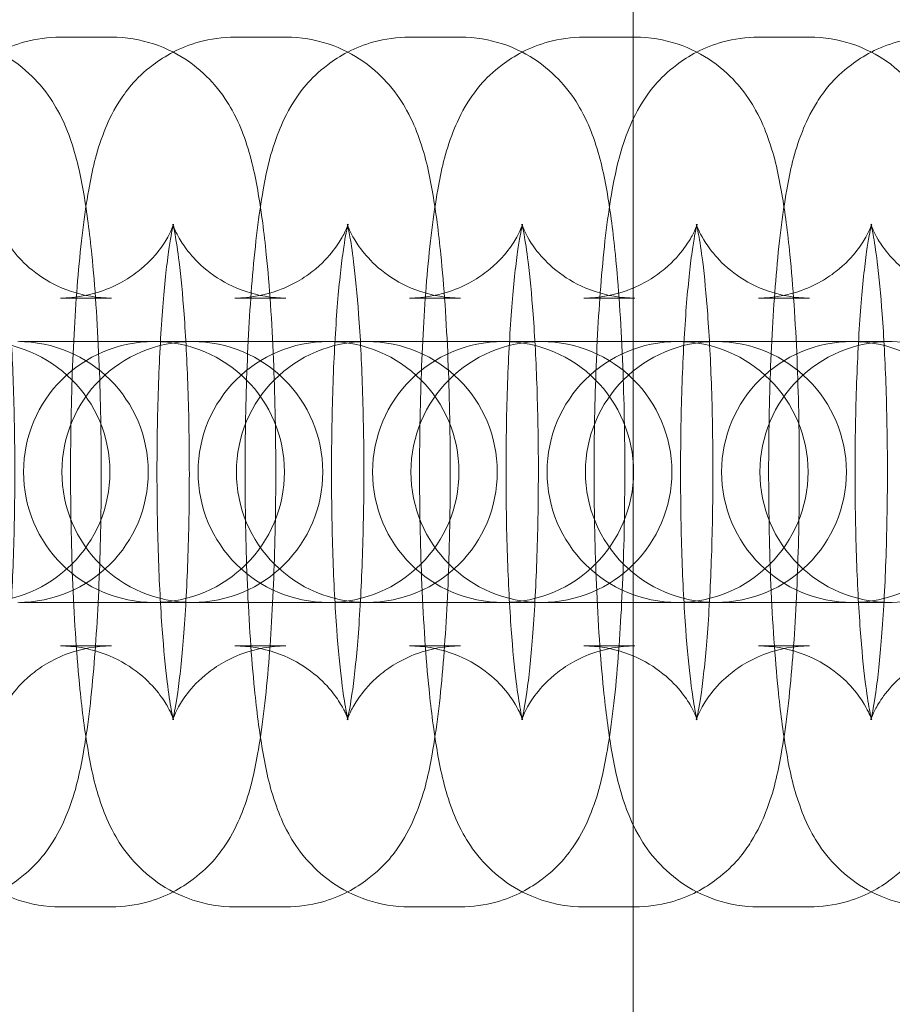
# Model space of a CAD drawing. Extents: x -630 to 2274, y -3856 to 3644.
# Drawn here: x 1023 to 1043, y -118 to -95 of the extents above; entities that cross this region are included whole.
import ezdxf

# ---------------------------------------------------------------- set-up
doc = ezdxf.new("R2010")
doc.units = 0
doc.header["$MEASUREMENT"] = 0
doc.layers.get('0').update_dxf_attribs({"linetype": 'CONTINUOUS'})

# ---------------------------------------------------------------- blocks, each defined once
blk = doc.blocks.new('A$C7D3B799A')
at = {"color": 0, "linetype": 'Continuous', "lineweight": 0}
for p, q in [((-284, 1028.091), (-284, 1116.991)), ((-297.166, 1082.541), (-295.996, 1082.541)), ((-293.153, 1082.541), (-291.983, 1082.541)), ((-289.141, 1082.541), (-287.97, 1082.541)), ((-285.128, 1082.541), (-283.957, 1082.541)), ((-281.115, 1082.541), (-279.944, 1082.541)), ((-297.166, 1076.541), (-295.996, 1076.541)), ((-293.153, 1076.541), (-291.983, 1076.541)), ((-289.141, 1076.541), (-287.97, 1076.541)), ((-285.128, 1076.541), (-283.957, 1076.541)), ((-281.115, 1076.541), (-279.944, 1076.541)), ((-296.933, 1075.541), (-298.103, 1075.541)), ((-294.134, 1075.541), (-296.933, 1075.541)), ((-294.09, 1075.541), (-294.134, 1075.541)), ((-292.92, 1075.541), (-294.09, 1075.541)), ((-290.121, 1075.541), (-292.92, 1075.541)), ((-290.078, 1075.541), (-290.121, 1075.541)), ((-288.907, 1075.541), (-290.078, 1075.541)), ((-286.108, 1075.541), (-288.907, 1075.541)), ((-286.065, 1075.541), (-286.108, 1075.541)), ((-284.894, 1075.541), (-286.065, 1075.541)), ((-282.095, 1075.541), (-284.894, 1075.541)), ((-282.052, 1075.541), (-282.095, 1075.541)), ((-280.881, 1075.541), (-282.052, 1075.541)), ((-278.083, 1075.541), (-280.881, 1075.541)), ((-278.039, 1075.541), (-278.083, 1075.541)), ((-296.933, 1069.541), (-298.103, 1069.541)), ((-296.933, 1069.541), (-294.134, 1069.541)), ((-294.134, 1069.541), (-294.09, 1069.541)), ((-292.92, 1069.541), (-294.09, 1069.541)), ((-292.92, 1069.541), (-290.121, 1069.541)), ((-290.121, 1069.541), (-290.078, 1069.541)), ((-288.907, 1069.541), (-290.078, 1069.541)), ((-288.907, 1069.541), (-286.108, 1069.541)), ((-286.108, 1069.541), (-286.065, 1069.541)), ((-284.894, 1069.541), (-286.065, 1069.541)), ((-284.894, 1069.541), (-282.095, 1069.541)), ((-282.095, 1069.541), (-282.052, 1069.541)), ((-280.881, 1069.541), (-282.052, 1069.541)), ((-280.881, 1069.541), (-278.083, 1069.541)), ((-278.083, 1069.541), (-278.039, 1069.541)), ((-295.996, 1068.541), (-297.166, 1068.541)), ((-291.983, 1068.541), (-293.153, 1068.541)), ((-287.97, 1068.541), (-289.141, 1068.541)), ((-283.957, 1068.541), (-285.128, 1068.541)), ((-279.944, 1068.541), (-281.115, 1068.541)), ((-295.996, 1062.541), (-297.166, 1062.541)), ((-291.983, 1062.541), (-293.153, 1062.541)), ((-287.97, 1062.541), (-289.141, 1062.541)), ((-283.957, 1062.541), (-285.128, 1062.541)), ((-279.944, 1062.541), (-281.115, 1062.541))]:
    blk.add_line(p, q, dxfattribs=at)
for centre, start, end in [((-299.028, 1072.541), 270, 90), ((-298.147, 1072.541), 270, 90), ((-295.015, 1072.541), 90, 270), ((-294.134, 1072.541), 90, 270), ((-295.015, 1072.541), 270, 90), ((-294.134, 1072.541), 270, 90), ((-291.002, 1072.541), 90, 270), ((-290.121, 1072.541), 90, 270), ((-291.002, 1072.541), 270, 90), ((-290.121, 1072.541), 270, 90), ((-286.989, 1072.541), 90, 270), ((-286.108, 1072.541), 90, 270), ((-286.989, 1072.541), 270, 90), ((-286.108, 1072.541), 270, 90), ((-282.977, 1072.541), 90, 270), ((-282.095, 1072.541), 90, 270), ((-282.977, 1072.541), 270, 90), ((-282.095, 1072.541), 270, 90), ((-278.964, 1072.541), 90, 270), ((-278.083, 1072.541), 90, 270), ((-278.964, 1072.541), 270, 90), ((-278.083, 1072.541), 270, 90)]:
    blk.add_arc(centre, 3, start, end, dxfattribs=at)
for points, knots in [([(-297.166, 1062.541), (-297.506, 1062.541), (-297.843, 1062.6), (-298.457, 1062.803), (-298.724, 1062.95), (-299.208, 1063.285), (-299.395, 1063.474), (-299.733, 1063.865), (-299.85, 1064.055), (-300.081, 1064.471), (-300.16, 1064.67), (-300.392, 1065.322), (-300.469, 1065.708), (-300.619, 1066.574), (-300.679, 1067.037), (-300.803, 1068.269), (-300.858, 1069.083), (-300.927, 1070.739), (-300.945, 1071.569), (-300.948, 1073.221), (-300.935, 1074.042), (-300.877, 1075.62), (-300.833, 1076.376), (-300.711, 1077.797), (-300.634, 1078.447), (-300.448, 1079.476), (-300.372, 1079.862), (-300.097, 1080.561), (-300.007, 1080.771), (-299.684, 1081.279), (-299.478, 1081.578), (-298.786, 1082.103), (-298.431, 1082.308), (-297.73, 1082.5), (-297.448, 1082.541), (-297.166, 1082.541)], [3.141593, 3.141593, 3.141593, 3.141593, 3.178371, 3.178371, 3.218819, 3.218819, 3.270245, 3.270245, 3.339599, 3.339599, 3.444696, 3.444696, 3.714253, 3.714253, 3.976969, 3.976969, 4.35269, 4.35269, 4.693369, 4.693369, 5.028466, 5.028466, 5.367727, 5.367727, 5.730099, 5.730099, 6.006642, 6.006642, 6.109279, 6.109279, 6.19882, 6.19882, 6.252614, 6.252614, 6.283185, 6.283185, 6.283185, 6.283185]), ([(-300.009, 1082.541), (-299.669, 1082.541), (-299.332, 1082.482), (-298.718, 1082.279), (-298.451, 1082.132), (-297.967, 1081.797), (-297.78, 1081.608), (-297.442, 1081.216), (-297.325, 1081.026), (-297.094, 1080.611), (-297.015, 1080.412), (-296.783, 1079.759), (-296.706, 1079.374), (-296.556, 1078.508), (-296.496, 1078.045), (-296.372, 1076.813), (-296.317, 1075.999), (-296.248, 1074.343), (-296.23, 1073.513), (-296.227, 1071.861), (-296.241, 1071.04), (-296.298, 1069.462), (-296.342, 1068.706), (-296.464, 1067.285), (-296.541, 1066.635), (-296.727, 1065.606), (-296.803, 1065.22), (-297.078, 1064.521), (-297.168, 1064.311), (-297.491, 1063.802), (-297.697, 1063.504), (-298.389, 1062.979), (-298.744, 1062.774), (-299.445, 1062.581), (-299.727, 1062.541), (-300.009, 1062.541)], [0, 0, 0, 0, 0.036778, 0.036778, 0.077226, 0.077226, 0.128653, 0.128653, 0.198006, 0.198006, 0.303103, 0.303103, 0.572661, 0.572661, 0.835376, 0.835376, 1.211098, 1.211098, 1.551776, 1.551776, 1.886873, 1.886873, 2.226135, 2.226135, 2.588507, 2.588507, 2.86505, 2.86505, 2.967686, 2.967686, 3.057228, 3.057228, 3.111022, 3.111022, 3.141593, 3.141593, 3.141593, 3.141593]), ([(-293.153, 1062.541), (-293.493, 1062.541), (-293.83, 1062.6), (-294.444, 1062.803), (-294.712, 1062.95), (-295.195, 1063.285), (-295.382, 1063.474), (-295.72, 1063.865), (-295.838, 1064.055), (-296.068, 1064.471), (-296.147, 1064.67), (-296.38, 1065.322), (-296.456, 1065.708), (-296.606, 1066.574), (-296.666, 1067.037), (-296.79, 1068.269), (-296.845, 1069.083), (-296.914, 1070.739), (-296.932, 1071.569), (-296.935, 1073.221), (-296.922, 1074.042), (-296.864, 1075.62), (-296.82, 1076.376), (-296.698, 1077.797), (-296.621, 1078.447), (-296.435, 1079.476), (-296.359, 1079.862), (-296.085, 1080.561), (-295.994, 1080.771), (-295.671, 1081.279), (-295.465, 1081.578), (-294.773, 1082.103), (-294.418, 1082.308), (-293.717, 1082.5), (-293.436, 1082.541), (-293.153, 1082.541)], [3.141593, 3.141593, 3.141593, 3.141593, 3.178371, 3.178371, 3.218819, 3.218819, 3.270245, 3.270245, 3.339599, 3.339599, 3.444696, 3.444696, 3.714253, 3.714253, 3.976969, 3.976969, 4.35269, 4.35269, 4.693369, 4.693369, 5.028466, 5.028466, 5.367727, 5.367727, 5.730099, 5.730099, 6.006642, 6.006642, 6.109279, 6.109279, 6.19882, 6.19882, 6.252614, 6.252614, 6.283185, 6.283185, 6.283185, 6.283185]), ([(-295.996, 1082.541), (-295.656, 1082.541), (-295.319, 1082.482), (-294.705, 1082.279), (-294.438, 1082.132), (-293.954, 1081.797), (-293.767, 1081.608), (-293.429, 1081.216), (-293.312, 1081.026), (-293.081, 1080.611), (-293.002, 1080.412), (-292.77, 1079.759), (-292.693, 1079.374), (-292.543, 1078.508), (-292.484, 1078.045), (-292.359, 1076.813), (-292.305, 1075.999), (-292.235, 1074.343), (-292.217, 1073.513), (-292.214, 1071.861), (-292.228, 1071.04), (-292.285, 1069.462), (-292.329, 1068.706), (-292.451, 1067.285), (-292.528, 1066.635), (-292.714, 1065.606), (-292.79, 1065.22), (-293.065, 1064.521), (-293.155, 1064.311), (-293.478, 1063.802), (-293.685, 1063.504), (-294.377, 1062.979), (-294.731, 1062.774), (-295.432, 1062.581), (-295.714, 1062.541), (-295.996, 1062.541)], [0, 0, 0, 0, 0.036778, 0.036778, 0.077226, 0.077226, 0.128653, 0.128653, 0.198006, 0.198006, 0.303103, 0.303103, 0.572661, 0.572661, 0.835376, 0.835376, 1.211098, 1.211098, 1.551776, 1.551776, 1.886873, 1.886873, 2.226135, 2.226135, 2.588507, 2.588507, 2.86505, 2.86505, 2.967686, 2.967686, 3.057228, 3.057228, 3.111022, 3.111022, 3.141593, 3.141593, 3.141593, 3.141593]), ([(-289.141, 1062.541), (-289.48, 1062.541), (-289.817, 1062.6), (-290.431, 1062.803), (-290.699, 1062.95), (-291.182, 1063.285), (-291.37, 1063.474), (-291.707, 1063.865), (-291.825, 1064.055), (-292.056, 1064.471), (-292.134, 1064.67), (-292.367, 1065.322), (-292.444, 1065.708), (-292.593, 1066.574), (-292.653, 1067.037), (-292.777, 1068.269), (-292.832, 1069.083), (-292.901, 1070.739), (-292.919, 1071.569), (-292.922, 1073.221), (-292.909, 1074.042), (-292.851, 1075.62), (-292.807, 1076.376), (-292.685, 1077.797), (-292.608, 1078.447), (-292.422, 1079.476), (-292.346, 1079.862), (-292.072, 1080.561), (-291.981, 1080.771), (-291.658, 1081.279), (-291.452, 1081.578), (-290.76, 1082.103), (-290.405, 1082.308), (-289.704, 1082.5), (-289.423, 1082.541), (-289.141, 1082.541)], [3.141593, 3.141593, 3.141593, 3.141593, 3.178371, 3.178371, 3.218819, 3.218819, 3.270245, 3.270245, 3.339599, 3.339599, 3.444696, 3.444696, 3.714253, 3.714253, 3.976969, 3.976969, 4.35269, 4.35269, 4.693369, 4.693369, 5.028466, 5.028466, 5.367727, 5.367727, 5.730099, 5.730099, 6.006642, 6.006642, 6.109279, 6.109279, 6.19882, 6.19882, 6.252614, 6.252614, 6.283185, 6.283185, 6.283185, 6.283185]), ([(-291.983, 1082.541), (-291.643, 1082.541), (-291.306, 1082.482), (-290.692, 1082.279), (-290.425, 1082.132), (-289.941, 1081.797), (-289.754, 1081.608), (-289.416, 1081.216), (-289.299, 1081.026), (-289.068, 1080.611), (-288.989, 1080.412), (-288.757, 1079.759), (-288.68, 1079.374), (-288.53, 1078.508), (-288.471, 1078.045), (-288.346, 1076.813), (-288.292, 1075.999), (-288.222, 1074.343), (-288.205, 1073.513), (-288.201, 1071.861), (-288.215, 1071.04), (-288.272, 1069.462), (-288.316, 1068.706), (-288.438, 1067.285), (-288.515, 1066.635), (-288.701, 1065.606), (-288.777, 1065.22), (-289.052, 1064.521), (-289.143, 1064.311), (-289.465, 1063.802), (-289.672, 1063.504), (-290.364, 1062.979), (-290.718, 1062.774), (-291.42, 1062.581), (-291.701, 1062.541), (-291.983, 1062.541)], [0, 0, 0, 0, 0.036778, 0.036778, 0.077226, 0.077226, 0.128653, 0.128653, 0.198006, 0.198006, 0.303103, 0.303103, 0.572661, 0.572661, 0.835376, 0.835376, 1.211098, 1.211098, 1.551776, 1.551776, 1.886873, 1.886873, 2.226135, 2.226135, 2.588507, 2.588507, 2.86505, 2.86505, 2.967686, 2.967686, 3.057228, 3.057228, 3.111022, 3.111022, 3.141593, 3.141593, 3.141593, 3.141593]), ([(-285.128, 1062.541), (-285.467, 1062.541), (-285.804, 1062.6), (-286.418, 1062.803), (-286.686, 1062.95), (-287.169, 1063.285), (-287.357, 1063.474), (-287.694, 1063.865), (-287.812, 1064.055), (-288.043, 1064.471), (-288.121, 1064.67), (-288.354, 1065.322), (-288.431, 1065.708), (-288.581, 1066.574), (-288.64, 1067.037), (-288.764, 1068.269), (-288.819, 1069.083), (-288.888, 1070.739), (-288.906, 1071.569), (-288.91, 1073.221), (-288.896, 1074.042), (-288.838, 1075.62), (-288.794, 1076.376), (-288.672, 1077.797), (-288.595, 1078.447), (-288.409, 1079.476), (-288.333, 1079.862), (-288.059, 1080.561), (-287.968, 1080.771), (-287.645, 1081.279), (-287.439, 1081.578), (-286.747, 1082.103), (-286.392, 1082.308), (-285.691, 1082.5), (-285.41, 1082.541), (-285.128, 1082.541)], [3.141593, 3.141593, 3.141593, 3.141593, 3.178371, 3.178371, 3.218819, 3.218819, 3.270245, 3.270245, 3.339599, 3.339599, 3.444696, 3.444696, 3.714253, 3.714253, 3.976969, 3.976969, 4.35269, 4.35269, 4.693369, 4.693369, 5.028466, 5.028466, 5.367727, 5.367727, 5.730099, 5.730099, 6.006642, 6.006642, 6.109279, 6.109279, 6.19882, 6.19882, 6.252614, 6.252614, 6.283185, 6.283185, 6.283185, 6.283185]), ([(-287.97, 1082.541), (-287.631, 1082.541), (-287.294, 1082.482), (-286.679, 1082.279), (-286.412, 1082.132), (-285.929, 1081.797), (-285.741, 1081.608), (-285.403, 1081.216), (-285.286, 1081.026), (-285.055, 1080.611), (-284.977, 1080.412), (-284.744, 1079.759), (-284.667, 1079.374), (-284.517, 1078.508), (-284.458, 1078.045), (-284.333, 1076.813), (-284.279, 1075.999), (-284.209, 1074.343), (-284.192, 1073.513), (-284.188, 1071.861), (-284.202, 1071.04), (-284.259, 1069.462), (-284.304, 1068.706), (-284.425, 1067.285), (-284.503, 1066.635), (-284.688, 1065.606), (-284.765, 1065.22), (-285.039, 1064.521), (-285.13, 1064.311), (-285.452, 1063.802), (-285.659, 1063.504), (-286.351, 1062.979), (-286.705, 1062.774), (-287.407, 1062.581), (-287.688, 1062.541), (-287.97, 1062.541)], [0, 0, 0, 0, 0.036778, 0.036778, 0.077226, 0.077226, 0.128653, 0.128653, 0.198006, 0.198006, 0.303103, 0.303103, 0.572661, 0.572661, 0.835376, 0.835376, 1.211098, 1.211098, 1.551776, 1.551776, 1.886873, 1.886873, 2.226135, 2.226135, 2.588507, 2.588507, 2.86505, 2.86505, 2.967686, 2.967686, 3.057228, 3.057228, 3.111022, 3.111022, 3.141593, 3.141593, 3.141593, 3.141593]), ([(-281.115, 1062.541), (-281.454, 1062.541), (-281.791, 1062.6), (-282.405, 1062.803), (-282.673, 1062.95), (-283.156, 1063.285), (-283.344, 1063.474), (-283.681, 1063.865), (-283.799, 1064.055), (-284.03, 1064.471), (-284.108, 1064.67), (-284.341, 1065.322), (-284.418, 1065.708), (-284.568, 1066.574), (-284.627, 1067.037), (-284.751, 1068.269), (-284.806, 1069.083), (-284.875, 1070.739), (-284.893, 1071.569), (-284.897, 1073.221), (-284.883, 1074.042), (-284.825, 1075.62), (-284.781, 1076.376), (-284.66, 1077.797), (-284.582, 1078.447), (-284.396, 1079.476), (-284.32, 1079.862), (-284.046, 1080.561), (-283.955, 1080.771), (-283.633, 1081.279), (-283.426, 1081.578), (-282.734, 1082.103), (-282.38, 1082.308), (-281.678, 1082.5), (-281.397, 1082.541), (-281.115, 1082.541)], [3.141593, 3.141593, 3.141593, 3.141593, 3.178371, 3.178371, 3.218819, 3.218819, 3.270245, 3.270245, 3.339599, 3.339599, 3.444696, 3.444696, 3.714253, 3.714253, 3.976969, 3.976969, 4.35269, 4.35269, 4.693369, 4.693369, 5.028466, 5.028466, 5.367727, 5.367727, 5.730099, 5.730099, 6.006642, 6.006642, 6.109279, 6.109279, 6.19882, 6.19882, 6.252614, 6.252614, 6.283185, 6.283185, 6.283185, 6.283185]), ([(-283.957, 1082.541), (-283.618, 1082.541), (-283.281, 1082.482), (-282.667, 1082.279), (-282.399, 1082.132), (-281.916, 1081.797), (-281.728, 1081.608), (-281.391, 1081.216), (-281.273, 1081.026), (-281.042, 1080.611), (-280.964, 1080.412), (-280.731, 1079.759), (-280.654, 1079.374), (-280.504, 1078.508), (-280.445, 1078.045), (-280.321, 1076.813), (-280.266, 1075.999), (-280.196, 1074.343), (-280.179, 1073.513), (-280.175, 1071.861), (-280.189, 1071.04), (-280.247, 1069.462), (-280.291, 1068.706), (-280.412, 1067.285), (-280.49, 1066.635), (-280.675, 1065.606), (-280.752, 1065.22), (-281.026, 1064.521), (-281.117, 1064.311), (-281.439, 1063.802), (-281.646, 1063.504), (-282.338, 1062.979), (-282.692, 1062.774), (-283.394, 1062.581), (-283.675, 1062.541), (-283.957, 1062.541)], [0, 0, 0, 0, 0.036778, 0.036778, 0.077226, 0.077226, 0.128653, 0.128653, 0.198006, 0.198006, 0.303103, 0.303103, 0.572661, 0.572661, 0.835376, 0.835376, 1.211098, 1.211098, 1.551776, 1.551776, 1.886873, 1.886873, 2.226135, 2.226135, 2.588507, 2.588507, 2.86505, 2.86505, 2.967686, 2.967686, 3.057228, 3.057228, 3.111022, 3.111022, 3.141593, 3.141593, 3.141593, 3.141593]), ([(-277.102, 1062.541), (-277.441, 1062.541), (-277.778, 1062.6), (-278.393, 1062.803), (-278.66, 1062.95), (-279.143, 1063.285), (-279.331, 1063.474), (-279.669, 1063.865), (-279.786, 1064.055), (-280.017, 1064.471), (-280.095, 1064.67), (-280.328, 1065.322), (-280.405, 1065.708), (-280.555, 1066.574), (-280.614, 1067.037), (-280.738, 1068.269), (-280.793, 1069.083), (-280.863, 1070.739), (-280.88, 1071.569), (-280.884, 1073.221), (-280.87, 1074.042), (-280.813, 1075.62), (-280.768, 1076.376), (-280.647, 1077.797), (-280.569, 1078.447), (-280.384, 1079.476), (-280.307, 1079.862), (-280.033, 1080.561), (-279.942, 1080.771), (-279.62, 1081.279), (-279.413, 1081.578), (-278.721, 1082.103), (-278.367, 1082.308), (-277.665, 1082.5), (-277.384, 1082.541), (-277.102, 1082.541)], [3.141593, 3.141593, 3.141593, 3.141593, 3.178371, 3.178371, 3.218819, 3.218819, 3.270245, 3.270245, 3.339599, 3.339599, 3.444696, 3.444696, 3.714253, 3.714253, 3.976969, 3.976969, 4.35269, 4.35269, 4.693369, 4.693369, 5.028466, 5.028466, 5.367727, 5.367727, 5.730099, 5.730099, 6.006642, 6.006642, 6.109279, 6.109279, 6.19882, 6.19882, 6.252614, 6.252614, 6.283185, 6.283185, 6.283185, 6.283185]), ([(-279.944, 1082.541), (-279.605, 1082.541), (-279.268, 1082.482), (-278.654, 1082.279), (-278.386, 1082.132), (-277.903, 1081.797), (-277.715, 1081.608), (-277.378, 1081.216), (-277.26, 1081.026), (-277.029, 1080.611), (-276.951, 1080.412), (-276.718, 1079.759), (-276.641, 1079.374), (-276.491, 1078.508), (-276.432, 1078.045), (-276.308, 1076.813), (-276.253, 1075.999), (-276.184, 1074.343), (-276.166, 1073.513), (-276.162, 1071.861), (-276.176, 1071.04), (-276.234, 1069.462), (-276.278, 1068.706), (-276.4, 1067.285), (-276.477, 1066.635), (-276.663, 1065.606), (-276.739, 1065.22), (-277.013, 1064.521), (-277.104, 1064.311), (-277.426, 1063.802), (-277.633, 1063.504), (-278.325, 1062.979), (-278.68, 1062.774), (-279.381, 1062.581), (-279.662, 1062.541), (-279.944, 1062.541)], [0, 0, 0, 0, 0.036778, 0.036778, 0.077226, 0.077226, 0.128653, 0.128653, 0.198006, 0.198006, 0.303103, 0.303103, 0.572661, 0.572661, 0.835376, 0.835376, 1.211098, 1.211098, 1.551776, 1.551776, 1.886873, 1.886873, 2.226135, 2.226135, 2.588507, 2.588507, 2.86505, 2.86505, 2.967686, 2.967686, 3.057228, 3.057228, 3.111022, 3.111022, 3.141593, 3.141593, 3.141593, 3.141593]), ([(-295.996, 1076.541), (-296.317, 1076.541), (-296.636, 1076.598), (-297.211, 1076.788), (-297.457, 1076.924), (-297.884, 1077.221), (-298.042, 1077.38), (-298.289, 1077.664), (-298.368, 1077.784), (-298.484, 1077.977), (-298.519, 1078.049), (-298.571, 1078.164), (-298.584, 1078.201), (-298.601, 1078.249), (-298.599, 1078.245), (-298.583, 1078.188), (-298.565, 1078.11), (-298.516, 1077.848), (-298.483, 1077.63), (-298.409, 1077.033), (-298.369, 1076.623), (-298.298, 1075.65), (-298.268, 1075.073), (-298.226, 1073.827), (-298.215, 1073.157), (-298.216, 1071.809), (-298.228, 1071.133), (-298.274, 1069.862), (-298.308, 1069.267), (-298.388, 1068.246), (-298.434, 1067.811), (-298.521, 1067.195), (-298.563, 1066.981), (-298.593, 1066.859), (-298.597, 1066.842), (-298.598, 1066.841), (-298.595, 1066.85), (-298.576, 1066.904), (-298.553, 1066.966), (-298.455, 1067.155), (-298.397, 1067.259), (-298.201, 1067.526), (-298.069, 1067.687), (-297.651, 1068.038), (-297.368, 1068.229), (-296.695, 1068.473), (-296.347, 1068.541), (-295.996, 1068.541)], [0, 0, 0, 0, 0.036912, 0.036912, 0.077387, 0.077387, 0.127155, 0.127155, 0.183539, 0.183539, 0.241902, 0.241902, 0.310133, 0.310133, 0.401971, 0.401971, 0.537143, 0.537143, 0.734294, 0.734294, 0.989342, 0.989342, 1.277415, 1.277415, 1.578932, 1.578932, 1.883819, 1.883819, 2.184827, 2.184827, 2.470236, 2.470236, 2.710936, 2.710936, 2.785597, 2.785597, 2.84191, 2.84191, 2.929453, 2.929453, 2.991346, 2.991346, 3.04824, 3.04824, 3.101276, 3.101276, 3.141593, 3.141593, 3.141593, 3.141593]), ([(-297.166, 1068.541), (-296.845, 1068.541), (-296.526, 1068.484), (-295.951, 1068.294), (-295.705, 1068.158), (-295.278, 1067.861), (-295.12, 1067.702), (-294.873, 1067.418), (-294.794, 1067.298), (-294.678, 1067.105), (-294.643, 1067.033), (-294.591, 1066.918), (-294.578, 1066.881), (-294.561, 1066.833), (-294.564, 1066.836), (-294.579, 1066.894), (-294.597, 1066.972), (-294.646, 1067.234), (-294.68, 1067.452), (-294.753, 1068.049), (-294.793, 1068.459), (-294.864, 1069.432), (-294.894, 1070.009), (-294.936, 1071.254), (-294.947, 1071.925), (-294.946, 1073.273), (-294.934, 1073.949), (-294.888, 1075.22), (-294.854, 1075.815), (-294.774, 1076.836), (-294.728, 1077.271), (-294.641, 1077.887), (-294.599, 1078.101), (-294.57, 1078.223), (-294.565, 1078.24), (-294.564, 1078.241), (-294.567, 1078.232), (-294.587, 1078.178), (-294.609, 1078.116), (-294.707, 1077.926), (-294.765, 1077.822), (-294.961, 1077.555), (-295.093, 1077.395), (-295.511, 1077.044), (-295.794, 1076.853), (-296.468, 1076.609), (-296.815, 1076.541), (-297.166, 1076.541)], [3.141593, 3.141593, 3.141593, 3.141593, 3.178505, 3.178505, 3.218979, 3.218979, 3.268747, 3.268747, 3.325132, 3.325132, 3.383494, 3.383494, 3.451725, 3.451725, 3.543564, 3.543564, 3.678735, 3.678735, 3.875887, 3.875887, 4.130935, 4.130935, 4.419008, 4.419008, 4.720525, 4.720525, 5.025412, 5.025412, 5.32642, 5.32642, 5.611829, 5.611829, 5.852529, 5.852529, 5.92719, 5.92719, 5.983503, 5.983503, 6.071046, 6.071046, 6.132939, 6.132939, 6.189833, 6.189833, 6.242869, 6.242869, 6.283185, 6.283185, 6.283185, 6.283185]), ([(-291.983, 1076.541), (-292.305, 1076.541), (-292.624, 1076.598), (-293.198, 1076.788), (-293.444, 1076.924), (-293.871, 1077.221), (-294.029, 1077.38), (-294.277, 1077.664), (-294.356, 1077.784), (-294.471, 1077.977), (-294.506, 1078.049), (-294.558, 1078.164), (-294.571, 1078.201), (-294.588, 1078.249), (-294.586, 1078.245), (-294.571, 1078.188), (-294.552, 1078.11), (-294.503, 1077.848), (-294.47, 1077.63), (-294.396, 1077.033), (-294.356, 1076.623), (-294.285, 1075.65), (-294.255, 1075.073), (-294.213, 1073.827), (-294.202, 1073.157), (-294.203, 1071.809), (-294.216, 1071.133), (-294.261, 1069.862), (-294.295, 1069.267), (-294.375, 1068.246), (-294.422, 1067.811), (-294.508, 1067.195), (-294.55, 1066.981), (-294.58, 1066.859), (-294.585, 1066.842), (-294.585, 1066.841), (-294.582, 1066.85), (-294.563, 1066.904), (-294.541, 1066.966), (-294.442, 1067.155), (-294.384, 1067.259), (-294.188, 1067.526), (-294.056, 1067.687), (-293.638, 1068.038), (-293.355, 1068.229), (-292.682, 1068.473), (-292.334, 1068.541), (-291.983, 1068.541)], [0, 0, 0, 0, 0.036912, 0.036912, 0.077387, 0.077387, 0.127155, 0.127155, 0.183539, 0.183539, 0.241902, 0.241902, 0.310133, 0.310133, 0.401971, 0.401971, 0.537143, 0.537143, 0.734294, 0.734294, 0.989342, 0.989342, 1.277415, 1.277415, 1.578932, 1.578932, 1.883819, 1.883819, 2.184827, 2.184827, 2.470236, 2.470236, 2.710936, 2.710936, 2.785597, 2.785597, 2.84191, 2.84191, 2.929453, 2.929453, 2.991346, 2.991346, 3.04824, 3.04824, 3.101276, 3.101276, 3.141593, 3.141593, 3.141593, 3.141593]), ([(-293.153, 1068.541), (-292.832, 1068.541), (-292.513, 1068.484), (-291.938, 1068.294), (-291.692, 1068.158), (-291.265, 1067.861), (-291.107, 1067.702), (-290.86, 1067.418), (-290.781, 1067.298), (-290.665, 1067.105), (-290.63, 1067.033), (-290.578, 1066.918), (-290.565, 1066.881), (-290.549, 1066.833), (-290.551, 1066.836), (-290.566, 1066.894), (-290.584, 1066.972), (-290.633, 1067.234), (-290.667, 1067.452), (-290.74, 1068.049), (-290.78, 1068.459), (-290.851, 1069.432), (-290.882, 1070.009), (-290.923, 1071.254), (-290.934, 1071.925), (-290.933, 1073.273), (-290.921, 1073.949), (-290.875, 1075.22), (-290.842, 1075.815), (-290.761, 1076.836), (-290.715, 1077.271), (-290.628, 1077.887), (-290.586, 1078.101), (-290.557, 1078.223), (-290.552, 1078.24), (-290.552, 1078.241), (-290.554, 1078.232), (-290.574, 1078.178), (-290.596, 1078.116), (-290.694, 1077.926), (-290.752, 1077.822), (-290.949, 1077.555), (-291.08, 1077.395), (-291.498, 1077.044), (-291.782, 1076.853), (-292.455, 1076.609), (-292.802, 1076.541), (-293.153, 1076.541)], [3.141593, 3.141593, 3.141593, 3.141593, 3.178505, 3.178505, 3.218979, 3.218979, 3.268747, 3.268747, 3.325132, 3.325132, 3.383494, 3.383494, 3.451725, 3.451725, 3.543564, 3.543564, 3.678735, 3.678735, 3.875887, 3.875887, 4.130935, 4.130935, 4.419008, 4.419008, 4.720525, 4.720525, 5.025412, 5.025412, 5.32642, 5.32642, 5.611829, 5.611829, 5.852529, 5.852529, 5.92719, 5.92719, 5.983503, 5.983503, 6.071046, 6.071046, 6.132939, 6.132939, 6.189833, 6.189833, 6.242869, 6.242869, 6.283185, 6.283185, 6.283185, 6.283185]), ([(-287.97, 1076.541), (-288.292, 1076.541), (-288.611, 1076.598), (-289.185, 1076.788), (-289.431, 1076.924), (-289.859, 1077.221), (-290.016, 1077.38), (-290.264, 1077.664), (-290.343, 1077.784), (-290.459, 1077.977), (-290.493, 1078.049), (-290.545, 1078.164), (-290.558, 1078.201), (-290.575, 1078.249), (-290.573, 1078.245), (-290.558, 1078.188), (-290.54, 1078.11), (-290.49, 1077.848), (-290.457, 1077.63), (-290.383, 1077.033), (-290.343, 1076.623), (-290.272, 1075.65), (-290.242, 1075.073), (-290.2, 1073.827), (-290.189, 1073.157), (-290.19, 1071.809), (-290.203, 1071.133), (-290.249, 1069.862), (-290.282, 1069.267), (-290.362, 1068.246), (-290.409, 1067.811), (-290.495, 1067.195), (-290.537, 1066.981), (-290.567, 1066.859), (-290.572, 1066.842), (-290.572, 1066.841), (-290.569, 1066.85), (-290.55, 1066.904), (-290.528, 1066.966), (-290.429, 1067.155), (-290.372, 1067.259), (-290.175, 1067.526), (-290.043, 1067.687), (-289.625, 1068.038), (-289.342, 1068.229), (-288.669, 1068.473), (-288.321, 1068.541), (-287.97, 1068.541)], [0, 0, 0, 0, 0.036912, 0.036912, 0.077387, 0.077387, 0.127155, 0.127155, 0.183539, 0.183539, 0.241902, 0.241902, 0.310133, 0.310133, 0.401971, 0.401971, 0.537143, 0.537143, 0.734294, 0.734294, 0.989342, 0.989342, 1.277415, 1.277415, 1.578932, 1.578932, 1.883819, 1.883819, 2.184827, 2.184827, 2.470236, 2.470236, 2.710936, 2.710936, 2.785597, 2.785597, 2.84191, 2.84191, 2.929453, 2.929453, 2.991346, 2.991346, 3.04824, 3.04824, 3.101276, 3.101276, 3.141593, 3.141593, 3.141593, 3.141593]), ([(-289.141, 1068.541), (-288.819, 1068.541), (-288.5, 1068.484), (-287.925, 1068.294), (-287.679, 1068.158), (-287.252, 1067.861), (-287.094, 1067.702), (-286.847, 1067.418), (-286.768, 1067.298), (-286.652, 1067.105), (-286.618, 1067.033), (-286.565, 1066.918), (-286.552, 1066.881), (-286.536, 1066.833), (-286.538, 1066.836), (-286.553, 1066.894), (-286.571, 1066.972), (-286.62, 1067.234), (-286.654, 1067.452), (-286.728, 1068.049), (-286.767, 1068.459), (-286.838, 1069.432), (-286.869, 1070.009), (-286.911, 1071.254), (-286.921, 1071.925), (-286.92, 1073.273), (-286.908, 1073.949), (-286.862, 1075.22), (-286.829, 1075.815), (-286.748, 1076.836), (-286.702, 1077.271), (-286.615, 1077.887), (-286.573, 1078.101), (-286.544, 1078.223), (-286.539, 1078.24), (-286.539, 1078.241), (-286.541, 1078.232), (-286.561, 1078.178), (-286.583, 1078.116), (-286.681, 1077.926), (-286.739, 1077.822), (-286.936, 1077.555), (-287.067, 1077.395), (-287.486, 1077.044), (-287.769, 1076.853), (-288.442, 1076.609), (-288.789, 1076.541), (-289.141, 1076.541)], [3.141593, 3.141593, 3.141593, 3.141593, 3.178505, 3.178505, 3.218979, 3.218979, 3.268747, 3.268747, 3.325132, 3.325132, 3.383494, 3.383494, 3.451725, 3.451725, 3.543564, 3.543564, 3.678735, 3.678735, 3.875887, 3.875887, 4.130935, 4.130935, 4.419008, 4.419008, 4.720525, 4.720525, 5.025412, 5.025412, 5.32642, 5.32642, 5.611829, 5.611829, 5.852529, 5.852529, 5.92719, 5.92719, 5.983503, 5.983503, 6.071046, 6.071046, 6.132939, 6.132939, 6.189833, 6.189833, 6.242869, 6.242869, 6.283185, 6.283185, 6.283185, 6.283185]), ([(-283.957, 1076.541), (-284.279, 1076.541), (-284.598, 1076.598), (-285.172, 1076.788), (-285.418, 1076.924), (-285.846, 1077.221), (-286.003, 1077.38), (-286.251, 1077.664), (-286.33, 1077.784), (-286.446, 1077.977), (-286.48, 1078.049), (-286.532, 1078.164), (-286.546, 1078.201), (-286.562, 1078.249), (-286.56, 1078.245), (-286.545, 1078.188), (-286.527, 1078.11), (-286.478, 1077.848), (-286.444, 1077.63), (-286.37, 1077.033), (-286.331, 1076.623), (-286.259, 1075.65), (-286.229, 1075.073), (-286.187, 1073.827), (-286.176, 1073.157), (-286.178, 1071.809), (-286.19, 1071.133), (-286.236, 1069.862), (-286.269, 1069.267), (-286.349, 1068.246), (-286.396, 1067.811), (-286.482, 1067.195), (-286.524, 1066.981), (-286.554, 1066.859), (-286.559, 1066.842), (-286.559, 1066.841), (-286.556, 1066.85), (-286.537, 1066.904), (-286.515, 1066.966), (-286.417, 1067.155), (-286.359, 1067.259), (-286.162, 1067.526), (-286.03, 1067.687), (-285.612, 1068.038), (-285.329, 1068.229), (-284.656, 1068.473), (-284.308, 1068.541), (-283.957, 1068.541)], [0, 0, 0, 0, 0.036912, 0.036912, 0.077387, 0.077387, 0.127155, 0.127155, 0.183539, 0.183539, 0.241902, 0.241902, 0.310133, 0.310133, 0.401971, 0.401971, 0.537143, 0.537143, 0.734294, 0.734294, 0.989342, 0.989342, 1.277415, 1.277415, 1.578932, 1.578932, 1.883819, 1.883819, 2.184827, 2.184827, 2.470236, 2.470236, 2.710936, 2.710936, 2.785597, 2.785597, 2.84191, 2.84191, 2.929453, 2.929453, 2.991346, 2.991346, 3.04824, 3.04824, 3.101276, 3.101276, 3.141593, 3.141593, 3.141593, 3.141593]), ([(-285.128, 1068.541), (-284.806, 1068.541), (-284.487, 1068.484), (-283.912, 1068.294), (-283.666, 1068.158), (-283.239, 1067.861), (-283.081, 1067.702), (-282.834, 1067.418), (-282.755, 1067.298), (-282.639, 1067.105), (-282.605, 1067.033), (-282.553, 1066.918), (-282.539, 1066.881), (-282.523, 1066.833), (-282.525, 1066.836), (-282.54, 1066.894), (-282.558, 1066.972), (-282.607, 1067.234), (-282.641, 1067.452), (-282.715, 1068.049), (-282.754, 1068.459), (-282.826, 1069.432), (-282.856, 1070.009), (-282.898, 1071.254), (-282.908, 1071.925), (-282.907, 1073.273), (-282.895, 1073.949), (-282.849, 1075.22), (-282.816, 1075.815), (-282.736, 1076.836), (-282.689, 1077.271), (-282.603, 1077.887), (-282.561, 1078.101), (-282.531, 1078.223), (-282.526, 1078.24), (-282.526, 1078.241), (-282.528, 1078.232), (-282.548, 1078.178), (-282.57, 1078.116), (-282.668, 1077.926), (-282.726, 1077.822), (-282.923, 1077.555), (-283.054, 1077.395), (-283.473, 1077.044), (-283.756, 1076.853), (-284.429, 1076.609), (-284.776, 1076.541), (-285.128, 1076.541)], [3.141593, 3.141593, 3.141593, 3.141593, 3.178505, 3.178505, 3.218979, 3.218979, 3.268747, 3.268747, 3.325132, 3.325132, 3.383494, 3.383494, 3.451725, 3.451725, 3.543564, 3.543564, 3.678735, 3.678735, 3.875887, 3.875887, 4.130935, 4.130935, 4.419008, 4.419008, 4.720525, 4.720525, 5.025412, 5.025412, 5.32642, 5.32642, 5.611829, 5.611829, 5.852529, 5.852529, 5.92719, 5.92719, 5.983503, 5.983503, 6.071046, 6.071046, 6.132939, 6.132939, 6.189833, 6.189833, 6.242869, 6.242869, 6.283185, 6.283185, 6.283185, 6.283185]), ([(-279.944, 1076.541), (-280.266, 1076.541), (-280.585, 1076.598), (-281.159, 1076.788), (-281.406, 1076.924), (-281.833, 1077.221), (-281.991, 1077.38), (-282.238, 1077.664), (-282.317, 1077.784), (-282.433, 1077.977), (-282.467, 1078.049), (-282.519, 1078.164), (-282.533, 1078.201), (-282.549, 1078.249), (-282.547, 1078.245), (-282.532, 1078.188), (-282.514, 1078.11), (-282.465, 1077.848), (-282.431, 1077.63), (-282.357, 1077.033), (-282.318, 1076.623), (-282.246, 1075.65), (-282.216, 1075.073), (-282.174, 1073.827), (-282.163, 1073.157), (-282.165, 1071.809), (-282.177, 1071.133), (-282.223, 1069.862), (-282.256, 1069.267), (-282.336, 1068.246), (-282.383, 1067.811), (-282.469, 1067.195), (-282.511, 1066.981), (-282.541, 1066.859), (-282.546, 1066.842), (-282.546, 1066.841), (-282.544, 1066.85), (-282.524, 1066.904), (-282.502, 1066.966), (-282.404, 1067.155), (-282.346, 1067.259), (-282.149, 1067.526), (-282.017, 1067.687), (-281.599, 1068.038), (-281.316, 1068.229), (-280.643, 1068.473), (-280.296, 1068.541), (-279.944, 1068.541)], [0, 0, 0, 0, 0.036912, 0.036912, 0.077387, 0.077387, 0.127155, 0.127155, 0.183539, 0.183539, 0.241902, 0.241902, 0.310133, 0.310133, 0.401971, 0.401971, 0.537143, 0.537143, 0.734294, 0.734294, 0.989342, 0.989342, 1.277415, 1.277415, 1.578932, 1.578932, 1.883819, 1.883819, 2.184827, 2.184827, 2.470236, 2.470236, 2.710936, 2.710936, 2.785597, 2.785597, 2.84191, 2.84191, 2.929453, 2.929453, 2.991346, 2.991346, 3.04824, 3.04824, 3.101276, 3.101276, 3.141593, 3.141593, 3.141593, 3.141593]), ([(-281.115, 1068.541), (-280.793, 1068.541), (-280.474, 1068.484), (-279.9, 1068.294), (-279.653, 1068.158), (-279.226, 1067.861), (-279.068, 1067.702), (-278.821, 1067.418), (-278.742, 1067.298), (-278.626, 1067.105), (-278.592, 1067.033), (-278.54, 1066.918), (-278.526, 1066.881), (-278.51, 1066.833), (-278.512, 1066.836), (-278.527, 1066.894), (-278.545, 1066.972), (-278.594, 1067.234), (-278.628, 1067.452), (-278.702, 1068.049), (-278.741, 1068.459), (-278.813, 1069.432), (-278.843, 1070.009), (-278.885, 1071.254), (-278.896, 1071.925), (-278.894, 1073.273), (-278.882, 1073.949), (-278.836, 1075.22), (-278.803, 1075.815), (-278.723, 1076.836), (-278.676, 1077.271), (-278.59, 1077.887), (-278.548, 1078.101), (-278.518, 1078.223), (-278.513, 1078.24), (-278.513, 1078.241), (-278.515, 1078.232), (-278.535, 1078.178), (-278.557, 1078.116), (-278.655, 1077.926), (-278.713, 1077.822), (-278.91, 1077.555), (-279.042, 1077.395), (-279.46, 1077.044), (-279.743, 1076.853), (-280.416, 1076.609), (-280.764, 1076.541), (-281.115, 1076.541)], [3.141593, 3.141593, 3.141593, 3.141593, 3.178505, 3.178505, 3.218979, 3.218979, 3.268747, 3.268747, 3.325132, 3.325132, 3.383494, 3.383494, 3.451725, 3.451725, 3.543564, 3.543564, 3.678735, 3.678735, 3.875887, 3.875887, 4.130935, 4.130935, 4.419008, 4.419008, 4.720525, 4.720525, 5.025412, 5.025412, 5.32642, 5.32642, 5.611829, 5.611829, 5.852529, 5.852529, 5.92719, 5.92719, 5.983503, 5.983503, 6.071046, 6.071046, 6.132939, 6.132939, 6.189833, 6.189833, 6.242869, 6.242869, 6.283185, 6.283185, 6.283185, 6.283185]), ([(-275.931, 1076.541), (-276.253, 1076.541), (-276.572, 1076.598), (-277.147, 1076.788), (-277.393, 1076.924), (-277.82, 1077.221), (-277.978, 1077.38), (-278.225, 1077.664), (-278.304, 1077.784), (-278.42, 1077.977), (-278.454, 1078.049), (-278.507, 1078.164), (-278.52, 1078.201), (-278.536, 1078.249), (-278.534, 1078.245), (-278.519, 1078.188), (-278.501, 1078.11), (-278.452, 1077.848), (-278.418, 1077.63), (-278.344, 1077.033), (-278.305, 1076.623), (-278.234, 1075.65), (-278.203, 1075.073), (-278.161, 1073.827), (-278.151, 1073.157), (-278.152, 1071.809), (-278.164, 1071.133), (-278.21, 1069.862), (-278.243, 1069.267), (-278.324, 1068.246), (-278.37, 1067.811), (-278.457, 1067.195), (-278.499, 1066.981), (-278.528, 1066.859), (-278.533, 1066.842), (-278.533, 1066.841), (-278.531, 1066.85), (-278.511, 1066.904), (-278.489, 1066.966), (-278.391, 1067.155), (-278.333, 1067.259), (-278.136, 1067.526), (-278.005, 1067.687), (-277.586, 1068.038), (-277.303, 1068.229), (-276.63, 1068.473), (-276.283, 1068.541), (-275.931, 1068.541)], [0, 0, 0, 0, 0.036912, 0.036912, 0.077387, 0.077387, 0.127155, 0.127155, 0.183539, 0.183539, 0.241902, 0.241902, 0.310133, 0.310133, 0.401971, 0.401971, 0.537143, 0.537143, 0.734294, 0.734294, 0.989342, 0.989342, 1.277415, 1.277415, 1.578932, 1.578932, 1.883819, 1.883819, 2.184827, 2.184827, 2.470236, 2.470236, 2.710936, 2.710936, 2.785597, 2.785597, 2.84191, 2.84191, 2.929453, 2.929453, 2.991346, 2.991346, 3.04824, 3.04824, 3.101276, 3.101276, 3.141593, 3.141593, 3.141593, 3.141593])]:
    blk.add_open_spline(points, degree=3, knots=knots, dxfattribs=at)

msp = doc.modelspace()

# ---------------------------------------------------------------- block references
msp.add_blockref('A$C7D3B799A', (1320.959, -1178.303))

doc.saveas('drawing.dxf')
